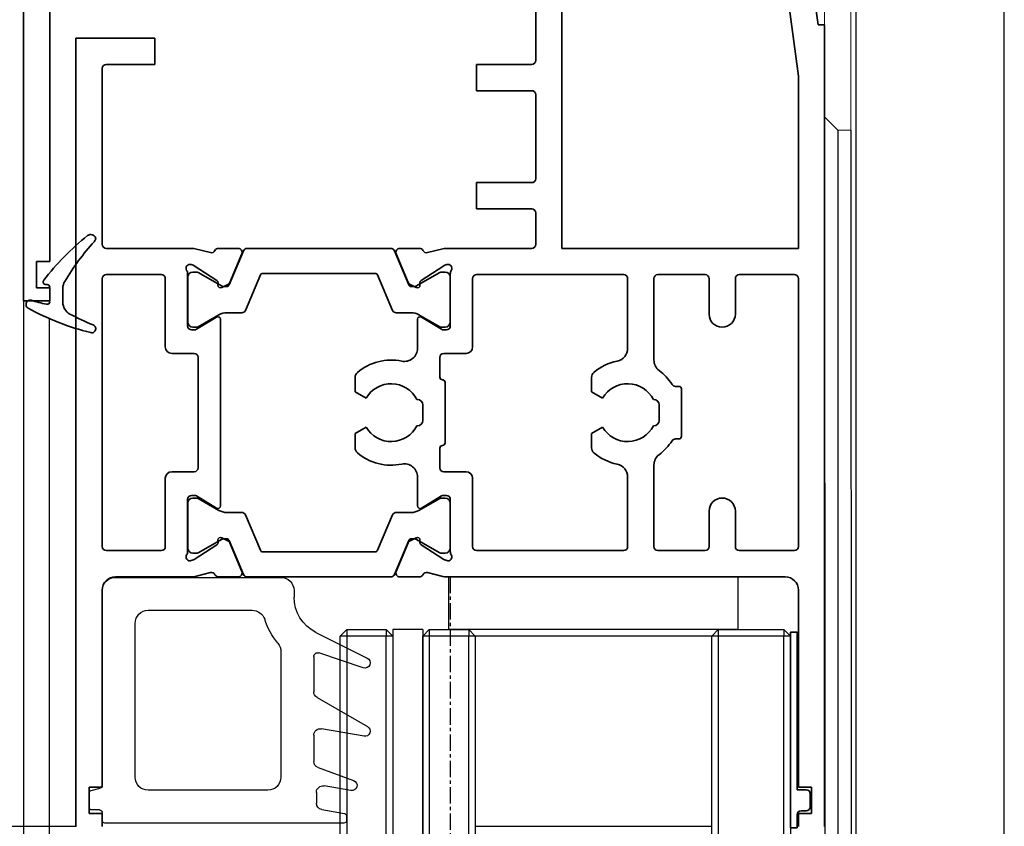
# Model space of a CAD drawing. Units: millimetres. Extents: x 0 to 1349, y 0 to 8505.
# Drawn here: x 177 to 252, y 4053 to 4115 of the extents above; entities that cross this region are included whole.
import ezdxf

# ---------------------------------------------------------------- set-up
doc = ezdxf.new("R2010")
doc.units = ezdxf.units.MM
doc.linetypes.add('BLOCK_325536-XX-1-20_Wandanschlussprofil$1$AM_DIN_G_W050', pattern=[13.75, 9.75, -1.5, 1, -1.5])
doc.linetypes.add('CENTER', pattern=[2, 1.25, -0.25, 0.25, -0.25])
for name, color, linetype in [('BLOCK 325461-XX-1-20 Wandanschlussprofil geteilt$0$Duenn', 7, 'Continuous'), ('BLOCK_325532-XX-1-20_Horizontalprofil Seitenteil oben$0$32553200120', 3, 'Continuous'), ('BLOCK_325536-XX-1-20_Wandanschlussprofil$1$BLOCK_325536-XX-1-20_Wandanschlussprofil', 3, 'Continuous'), ('Duenn', 255, 'Continuous'), ('Mass', 7, 'Continuous'), ('XREF Pro Green ISO34 HP Seitenteil Kombi oben$0$Duenn', 7, 'Continuous')]:
    doc.layers.add(name, color=color, linetype=linetype)
doc.layers.add('BLOCK_325536-XX-1-20_Wandanschlussprofil$0$AM_7', color=4, linetype='BLOCK_325536-XX-1-20_Wandanschlussprofil$1$AM_DIN_G_W050', lineweight=25)
doc.styles.add('Bemassungstext (DORMA)', font='isocpeur.ttf')
doc.dimstyles.new('DORMA', dxfattribs={"dimtxt": 3.5, "dimasz": 2.5, "dimexe": 2, "dimexo": 0, "dimgap": 1.5, "dimtad": 1, "dimdec": 8, "dimtxsty": 'Bemassungstext (DORMA)', "dimcen": 0.1, "dimclrt": 256, "dimadec": 8, "dimazin": 2, "dimtfac": 1, "dimtdec": 8, "dimtmove": 0, "dimatfit": 3, "dimfxl": 1, "dimtolj": 1, "dimarcsym": 0})

# ---------------------------------------------------------------- blocks, each defined once
blk = doc.blocks.new('*D293')
at = {"layer": 'Defpoints', "color": 0, "transparency": 16777216}
for p in [(36.416, 4245.23), (238.718, 4245.23), (175.718, 3891.74)]:
    blk.add_point(p, dxfattribs=at)
at = {"layer": 'Mass', "color": 0, "lineweight": -2, "transparency": 16777216}
for p, q in [((238.718, 4245.23), (32.416, 4245.23)), ((36.416, 3896.74), (36.416, 4240.23)), ((175.718, 3891.74), (32.416, 3891.74))]:
    blk.add_line(p, q, dxfattribs=at)
at = {"layer": 'Mass', "color": 0, "transparency": 16777216}
for points in [[(35.583, 4240.23), (37.249, 4240.23), (36.416, 4245.23)], [(35.583, 3896.74), (37.249, 3896.74), (36.416, 3891.74)]]:
    blk.add_solid(points, dxfattribs=at)
at = {"layer": 'Mass', "transparency": 16777216, "insert": (29.916, 4069.707), "char_height": 7, "attachment_point": 5, "rotation": 90, "style": 'Bemassungstext (DORMA)'}
blk.add_mtext('\\A1;H', dxfattribs=at)
blk = doc.blocks.new('*D285')
at = {"layer": 'Defpoints', "color": 0, "transparency": 16777216}
for p in [(149.147, 4141.18), (179.718, 4141.18), (181.718, 4053.18)]:
    blk.add_point(p, dxfattribs=at)
at = {"layer": 'Mass', "color": 0, "lineweight": -2, "transparency": 16777216}
for p, q in [((179.718, 4141.18), (145.147, 4141.18)), ((149.147, 4058.18), (149.147, 4136.18)), ((181.718, 4053.18), (145.147, 4053.18))]:
    blk.add_line(p, q, dxfattribs=at)
at = {"layer": 'Mass', "color": 0, "transparency": 16777216}
for points in [[(148.314, 4136.18), (149.981, 4136.18), (149.147, 4141.18)], [(148.314, 4058.18), (149.981, 4058.18), (149.147, 4053.18)]]:
    blk.add_solid(points, dxfattribs=at)
at = {"layer": 'Mass', "transparency": 16777216, "insert": (142.647, 4108.879), "char_height": 7, "attachment_point": 5, "rotation": 90, "style": 'Bemassungstext (DORMA)'}
blk.add_mtext('\\A1;88', dxfattribs=at)
blk = doc.blocks.new('BLOCK_325536-XX-1-20_Wandanschlussprofil$0$BLOCK_325536-XX-1-20_Wandanschlussprofil')
at = {"layer": 'BLOCK_325536-XX-1-20_Wandanschlussprofil$1$BLOCK_325536-XX-1-20_Wandanschlussprofil', "color": 3, "linetype": 'Continuous', "lineweight": 35}
for p, q in [((-61, -0.314), (-61, 0)), ((-61, 0), (-44.673, 0)), ((-42.65, 0), (-41.15, 0)), ((-19.35, 0), (-20.85, 0)), ((0, 0), (-17.327, 0)), ((0, -48), (0, 0)), ((-43.259, -0.322), (-44.431, -0.03)), ((-40.874, -0.417), (-41.797, -2.593)), ((-21.126, -0.417), (-20.203, -2.593)), ((-18.741, -0.322), (-17.569, -0.03)), ((-44.727, -1.235), (-44.571, -1.285)), ((-42.771, -2.442), (-44.501, -1.319)), ((-19.229, -2.442), (-17.499, -1.319)), ((-17.273, -1.235), (-17.429, -1.285)), ((-17, -1.28), (-17, -5.9)), ((-50.417, -1.5), (-50.67, -3.302)), ((-46.5, -1.5), (-50.417, -1.5)), ((-46.5, -13.5), (-46.5, -1.5)), ((-45, -1.941), (-45, -5.9)), ((-15.5, -2), (-15.5, -13)), ((-2, -1.5), (-15, -1.5)), ((-1.5, -13), (-1.5, -2)), ((-50.896, -3.472), (-59.278, -2.294)), ((-42.69, -2.789), (-42.68, -2.621)), ((-42.399, -2.978), (-41.937, -2.743)), ((-19.601, -2.978), (-20.063, -2.743)), ((-19.31, -2.789), (-19.32, -2.621)), ((-42.804, -5.229), (-44.323, -6.156)), ((-19.196, -5.229), (-17.677, -6.156)), ((-42.5, -5.4), (-42.5, -9.6)), ((-19.5, -9.6), (-19.5, -5.4)), ((-44.7, -6.2), (-44.479, -6.2)), ((-17.3, -6.2), (-17.521, -6.2)), ((-44.7, -8.8), (-44.479, -8.8)), ((-42.804, -9.771), (-44.323, -8.844)), ((-19.196, -9.771), (-17.677, -8.844)), ((-17.3, -8.8), (-17.521, -8.8)), ((-45, -13.059), (-45, -9.1)), ((-17, -13.72), (-17, -9.1)), ((-59.278, -12.737), (-50.674, -11.528)), ((-50.448, -11.698), (-50.195, -13.5)), ((-42.771, -12.558), (-44.501, -13.681)), ((-42.69, -12.211), (-42.68, -12.379)), ((-42.399, -12.022), (-41.937, -12.257)), ((-40.874, -14.583), (-41.797, -12.407)), ((-21.126, -14.583), (-20.203, -12.407)), ((-19.601, -12.022), (-20.063, -12.257)), ((-19.31, -12.211), (-19.32, -12.379)), ((-19.229, -12.558), (-17.499, -13.681)), ((-50.195, -13.5), (-46.5, -13.5)), ((-44.727, -13.765), (-44.571, -13.715)), ((-17.273, -13.765), (-17.429, -13.715)), ((-15, -13.5), (-2, -13.5)), ((-61, -15), (-61, -14.718)), ((-43.259, -14.678), (-44.431, -14.97)), ((-18.741, -14.678), (-17.569, -14.97)), ((-61, -15), (-44.673, -15)), ((-42.65, -15), (-41.15, -15)), ((-19.35, -15), (-20.85, -15)), ((-2, -15), (-17.327, -15)), ((-2, -45), (-2, -15)), ((-1, -45), (-2, -45)), ((-1, -47), (-1, -45)), ((-2, -48), (-2, -47)), ((-2, -47), (-1, -47)), ((-2, -48), (0, -48))]:
    blk.add_line(p, q, dxfattribs=at)
at = {"layer": 'BLOCK_325536-XX-1-20_Wandanschlussprofil$1$BLOCK_325536-XX-1-20_Wandanschlussprofil', "color": 8, "linetype": 'Continuous', "lineweight": 35}
for p, q in [((-21.53, 0), (-40.47, 0)), ((-40.747, -0.183), (-41.848, -2.778)), ((-21.253, -0.183), (-20.152, -2.778)), ((-44.99, -2.2), (-44.99, -5.6)), ((-44.356, -1.81), (-44.6, -1.81)), ((-42.381, -2.873), (-44.194, -1.827)), ((-40.607, -4.717), (-39.463, -2.022)), ((-39.279, -1.9), (-22.721, -1.9)), ((-21.393, -4.717), (-22.537, -2.022)), ((-19.619, -2.873), (-17.806, -1.827)), ((-17.644, -1.81), (-17.4, -1.81)), ((-17.01, -2.2), (-17.01, -5.6)), ((-42.032, -2.9), (-42.281, -2.9)), ((-19.968, -2.9), (-19.719, -2.9)), ((-44.194, -5.973), (-42.613, -5.061)), ((-42.013, -4.9), (-40.883, -4.9)), ((-19.987, -4.9), (-21.117, -4.9)), ((-17.806, -5.973), (-19.387, -5.061)), ((-44.6, -5.99), (-44.356, -5.99)), ((-17.4, -5.99), (-17.644, -5.99)), ((-44.99, -12.8), (-44.99, -9.4)), ((-44.6, -9.01), (-44.356, -9.01)), ((-44.194, -9.027), (-42.613, -9.939)), ((-17.806, -9.027), (-19.387, -9.939)), ((-17.4, -9.01), (-17.644, -9.01)), ((-17.01, -12.8), (-17.01, -9.4)), ((-42.013, -10.1), (-40.883, -10.1)), ((-40.607, -10.283), (-39.463, -12.978)), ((-21.393, -10.283), (-22.537, -12.978)), ((-19.987, -10.1), (-21.117, -10.1)), ((-42.381, -12.127), (-44.194, -13.173)), ((-42.032, -12.1), (-42.281, -12.1)), ((-40.747, -14.817), (-41.848, -12.222)), ((-21.253, -14.817), (-20.152, -12.222)), ((-19.968, -12.1), (-19.719, -12.1)), ((-19.619, -12.127), (-17.806, -13.173)), ((-44.356, -13.19), (-44.6, -13.19)), ((-22.721, -13.1), (-39.279, -13.1)), ((-17.644, -13.19), (-17.4, -13.19)), ((-40.47, -15), (-21.53, -15))]:
    blk.add_line(p, q, dxfattribs=at)
at = {"layer": 'BLOCK_325536-XX-1-20_Wandanschlussprofil$1$BLOCK_325536-XX-1-20_Wandanschlussprofil', "color": 3, "linetype": 'Continuous', "lineweight": 35}
for centre, radius, start, end in [((-59, -0.314), 2, 180, 262), ((-44.673, -1), 1, 76, 90), ((-43.186, -0.031), 0.3, 256, 333.34606), ((-42.65, -0.3), 0.3, 90, 153.34606), ((-41.15, -0.3), 0.3, 337, 90), ((-20.85, -0.3), 0.3, 90, 203), ((-19.35, -0.3), 0.3, 26.65394, 90), ((-18.814, -0.031), 0.3, 206.65394, 284), ((-17.327, -1), 1, 90, 104), ((-44.82, -1.52), 0.3, 72, 211.78833), ((-44.664, -1.571), 0.3, 57, 72), ((-17.336, -1.571), 0.3, 108, 123), ((-17.18, -1.52), 0.3, 53.1301, 108), ((-45.5, -1.941), 0.5, 0, 31.78833), ((-15, -2), 0.5, 90, 180), ((-2, -2), 0.5, 0, 90), ((-42.88, -2.61), 0.2, 356.79931, 57), ((-42.49, -2.8), 0.2, 176.79931, 297), ((-42.073, -2.476), 0.3, 297, 337), ((-19.927, -2.476), 0.3, 203, 243), ((-19.51, -2.8), 0.2, 243, 3.20069), ((-19.12, -2.61), 0.2, 123, 183.20069), ((-50.868, -3.274), 0.2, 262, 352), ((-42.7, -5.4), 0.2, 0, 121.4), ((-19.3, -5.4), 0.2, 58.6, 180), ((-44.7, -5.9), 0.3, 180, 270), ((-17.3, -5.9), 0.3, 270, 0), ((-44.479, -5.9), 0.3, 270, 301.4), ((-17.521, -5.9), 0.3, 238.6, 270), ((-44.7, -9.1), 0.3, 90, 180), ((-44.479, -9.1), 0.3, 58.6, 90), ((-17.521, -9.1), 0.3, 90, 121.4), ((-17.3, -9.1), 0.3, 0, 90), ((-42.7, -9.6), 0.2, 238.6, 0), ((-19.3, -9.6), 0.2, 180, 301.4), ((-50.646, -11.726), 0.2, 8, 98), ((-59, -14.718), 2, 98, 180), ((-42.88, -12.39), 0.2, 303, 3.20069), ((-42.49, -12.2), 0.2, 63, 183.20069), ((-42.073, -12.524), 0.3, 23, 63), ((-19.927, -12.524), 0.3, 117, 157), ((-19.51, -12.2), 0.2, 356.79931, 117), ((-19.12, -12.39), 0.2, 176.79931, 237), ((-44.82, -13.48), 0.3, 148.21167, 288), ((-45.5, -13.059), 0.5, 328.21167, 0), ((-15, -13), 0.5, 180, 270), ((-2, -13), 0.5, 270, 0), ((-44.664, -13.429), 0.3, 288, 303), ((-17.336, -13.429), 0.3, 237, 252), ((-17.18, -13.48), 0.3, 252, 306.8699), ((-44.673, -14), 1, 270, 284), ((-43.186, -14.969), 0.3, 26.65394, 104), ((-42.65, -14.7), 0.3, 206.65394, 270), ((-41.15, -14.7), 0.3, 270, 23), ((-20.85, -14.7), 0.3, 157, 270), ((-19.35, -14.7), 0.3, 270, 333.34606), ((-18.814, -14.969), 0.3, 76, 153.34606), ((-17.327, -14), 1, 256, 270)]:
    blk.add_arc(centre, radius, start, end, dxfattribs=at)
at = {"layer": 'BLOCK_325536-XX-1-20_Wandanschlussprofil$1$BLOCK_325536-XX-1-20_Wandanschlussprofil', "color": 8, "linetype": 'Continuous', "lineweight": 35}
for centre, radius, start, end in [((-40.47, -0.3), 0.3, 90, 157), ((-21.53, -0.3), 0.3, 23, 90), ((-44.6, -2.2), 0.39, 90, 180), ((-44.294, -2), 0.2, 60, 108.19487), ((-39.279, -2.1), 0.2, 90, 157), ((-22.721, -2.1), 0.2, 23, 90), ((-17.706, -2), 0.2, 71.80513, 120), ((-17.4, -2.2), 0.39, 0, 90), ((-42.281, -2.7), 0.2, 240, 270), ((-42.032, -2.7), 0.2, 270, 337), ((-19.968, -2.7), 0.2, 203, 270), ((-19.719, -2.7), 0.2, 270, 300), ((-42.013, -6.1), 1.2, 90, 120), ((-40.883, -4.6), 0.3, 270, 337), ((-21.117, -4.6), 0.3, 203, 270), ((-19.987, -6.1), 1.2, 60, 90), ((-44.6, -5.6), 0.39, 180, 270), ((-44.294, -5.8), 0.2, 251.80513, 300), ((-17.706, -5.8), 0.2, 240, 288.19487), ((-17.4, -5.6), 0.39, 270, 0), ((-44.6, -9.4), 0.39, 90, 180), ((-44.294, -9.2), 0.2, 60, 108.19487), ((-17.706, -9.2), 0.2, 71.80513, 120), ((-17.4, -9.4), 0.39, 0, 90), ((-42.013, -8.9), 1.2, 240, 270), ((-40.883, -10.4), 0.3, 23, 90), ((-21.117, -10.4), 0.3, 90, 157), ((-19.987, -8.9), 1.2, 270, 300), ((-42.281, -12.3), 0.2, 90, 120), ((-42.032, -12.3), 0.2, 23, 90), ((-19.968, -12.3), 0.2, 90, 157), ((-19.719, -12.3), 0.2, 60, 90), ((-44.6, -12.8), 0.39, 180, 270), ((-44.294, -13), 0.2, 251.80513, 300), ((-39.279, -12.9), 0.2, 203, 270), ((-22.721, -12.9), 0.2, 270, 337), ((-17.706, -13), 0.2, 240, 288.19487), ((-17.4, -12.8), 0.39, 270, 0), ((-40.47, -14.7), 0.3, 203, 270), ((-21.53, -14.7), 0.3, 270, 337)]:
    blk.add_arc(centre, radius, start, end, dxfattribs=at)
blk = doc.blocks.new('BLOCK_325536-XX-1-20_Wandanschlussprofil')
at = {"layer": 'BLOCK_325536-XX-1-20_Wandanschlussprofil$0$AM_7', "color": 1}
blk.add_line((-18.349, -21), (6.007, -21), dxfattribs=at)
at = {"layer": 'BLOCK_325536-XX-1-20_Wandanschlussprofil$1$BLOCK_325536-XX-1-20_Wandanschlussprofil', "xscale": -1, "rotation": 270}
blk.add_blockref('BLOCK_325536-XX-1-20_Wandanschlussprofil$0$BLOCK_325536-XX-1-20_Wandanschlussprofil', (0, 0), dxfattribs=at)
blk.add_blockref('BLOCK_325536-XX-1-20_Wandanschlussprofil$0$BLOCK_325536-XX-1-20_Wandanschlussprofil', (0, 0), dxfattribs=at)
blk = doc.blocks.new('BLOCK 325461-XX-1-20 Wandanschlussprofil geteilt$0$325461-XX-1-20 Wandanschlussprofil geteilt')
at = {"layer": 'BLOCK 325461-XX-1-20 Wandanschlussprofil geteilt$0$Duenn', "color": 3, "linetype": 'Continuous', "lineweight": 5}
for p, q in [((0, 0), (0, -2.8)), ((2, 0), (0, 0)), ((0, 0), (0, -0.286)), ((2, -35), (2, 0)), ((-4.684, -2.783), (-10.5, -3.6)), ((-11.031, -3.241), (-12.451, -3.996)), ((-10.5, -3.6), (-10.625, -3.365)), ((-4, -3.4), (-4, -3.377)), ((-0.6, -3.4), (-4, -3.4)), ((-9.203, -4.932), (-3.992, -4.2)), ((-3.992, -4.2), (-0.6, -4.2)), ((-12.13, -5.124), (-9.203, -4.932)), ((0, -4.8), (0, -7.15)), ((0, -7.85), (0, -10.2)), ((-9.203, -10.068), (-12.13, -9.876)), ((-3.992, -10.8), (-9.203, -10.068)), ((-12.451, -11.004), (-11.031, -11.759)), ((-0.6, -10.8), (-3.992, -10.8)), ((-10.625, -11.635), (-10.5, -11.4)), ((-10.5, -11.4), (-4.683, -12.217)), ((-4, -11.6), (-0.6, -11.6)), ((-4, -11.623), (-4, -11.6)), ((0, -12.2), (0, -34)), ((0, -14.714), (0, -15)), ((1, -35), (0, -34)), ((1, -35), (2, -35))]:
    blk.add_line(p, q, dxfattribs=at)
for centre, radius, start, end in [((-4.6, -3.377), 0.6, 0.00006, 98.00006), ((-0.6, -2.8), 0.6, 270.00006, 0.00006), ((-10.89, -3.506), 0.3, 28.00006, 118.00006), ((-12.169, -4.526), 0.6, 118.00006, 273.75006), ((-0.6, -4.8), 0.6, 0.00006, 90.00006), ((0, -7.5), 0.35, 270.00006, 90.00006), ((-12.169, -10.474), 0.6, 86.25006, 242.00006), ((-0.6, -10.2), 0.6, 270.00006, 0.00006), ((-10.89, -11.494), 0.3, 242.00006, 332.00006), ((-4.6, -11.623), 0.6, 262.00006, 0.00006), ((-0.6, -12.2), 0.6, 0.00006, 90.00006)]:
    blk.add_arc(centre, radius, start, end, dxfattribs=at)
blk = doc.blocks.new('BLOCK 325461-XX-1-20 Wandanschlussprofil geteilt')
at = {"layer": 'BLOCK 325461-XX-1-20 Wandanschlussprofil geteilt$0$Duenn'}
blk.add_blockref('BLOCK 325461-XX-1-20 Wandanschlussprofil geteilt$0$325461-XX-1-20 Wandanschlussprofil geteilt', (0, 0), dxfattribs=at)
blk = doc.blocks.new('XREF Pro Green ISO34 HP Seitenteil Kombi oben$0$32542400120')
at = {"color": 9, "linetype": 'Continuous', "lineweight": 35}
for p, q in [((3.5, 2.606), (3.5, 2.624)), ((-1.8, 0.792), (-1.8, 0.742)), ((1, -0.472), (1, 0.612)), ((-0.2, -0.747), (-0.3, -0.747))]:
    blk.add_line(p, q, dxfattribs=at)
at = {"color": 9, "linetype": 'Continuous', "lineweight": 18}
blk.add_line((0, -0.558), (0, 0.558), dxfattribs=at)
at = {"color": 9, "linetype": 'Continuous', "lineweight": 35}
for centre, radius, start, end in [((7.945, -16.496), 20, 103.93883, 118.65043), ((10.884, -16.184), 20, 112.24156, 117.87657), ((3.2, 2.624), 0.3, 0, 103.93883), ((3.2, 2.606), 0.3, 292.24156, 0), ((-1.5, 0.792), 0.3, 118.65043, 180), ((4.122, -18.764), 20, 102.60818, 106.07799), ((-0.2, 0.558), 0.2, 0, 102.60818), ((2, 0.612), 1, 117.87657, 180), ((-1.5, 0.742), 0.3, 180, 286.07799), ((-0.3, -0.947), 0.2, 90, 217.62551), ((-0.2, -0.547), 0.2, 270, 0), ((2, -0.472), 1, 180, 211.07655), ((15.382, 11.141), 20, 217.62551, 231.30071), ((18.273, 9.335), 20, 211.07655, 221.94567), ((3.127, -4.155), 0.4, 231.30071, 338.67414), ((3.1, -4.301), 0.4, 0, 41.94567)]:
    blk.add_arc(centre, radius, start, end, dxfattribs=at)
blk = doc.blocks.new('BLOCK_325532-XX-1-20_Horizontalprofil Seitenteil oben$0$BLOCK_325532-XX-1-20_Horizontalprofil Seitenteil oben')
at = {"layer": 'BLOCK_325532-XX-1-20_Horizontalprofil Seitenteil oben$0$32553200120', "color": 3, "linetype": 'Continuous', "lineweight": 35}
for p, q in [((0.5, -0.75), (1.3, 5.25)), ((20, -17.75), (20, 5.25)), ((2, -4.633), (3.051, 3.25)), ((22, 2.95), (22, -3.45)), ((0, -0.75), (0, -61.75)), ((0, -0.75), (0.5, -0.75)), ((51, -1.75), (51, -3.75)), ((57, -1.75), (51, -1.75)), ((57, -61.75), (57, -1.75)), ((22.3, -3.75), (26.5, -3.75)), ((26.5, -3.75), (26.5, -5.75)), ((54.7, -3.75), (51, -3.75)), ((55, -17.45), (55, -4.05)), ((2, -4.633), (2, -17.75)), ((22.3, -5.75), (26.5, -5.75)), ((22, -12.45), (22, -6.05)), ((22.3, -12.75), (26.5, -12.75)), ((26.5, -12.75), (26.5, -14.75)), ((22.3, -14.75), (26.5, -14.75)), ((22, -17.45), (22, -15.05)), ((2, -17.75), (20, -17.75)), ((22.3, -17.75), (28.827, -17.75)), ((30.241, -18.072), (29.069, -17.78)), ((30.85, -17.75), (32.35, -17.75)), ((46.15, -17.75), (44.65, -17.75)), ((46.759, -18.072), (47.931, -17.78)), ((48.173, -17.75), (54.7, -17.75)), ((32.626, -18.167), (31.703, -20.343)), ((44.374, -18.167), (45.297, -20.343)), ((28.773, -18.985), (28.929, -19.035)), ((30.729, -20.192), (28.999, -19.069)), ((46.271, -20.192), (48.001, -19.069)), ((48.227, -18.985), (48.071, -19.035)), ((2, -20.05), (2, -40.45)), ((2.3, -19.75), (6.5, -19.75)), ((6.8, -20.05), (6.8, -22.75)), ((8.8, -20.05), (8.8, -22.75)), ((9.1, -19.75), (12.7, -19.75)), ((13, -20.05), (13, -26.25)), ((15, -20.05), (15, -25.351)), ((15.3, -19.75), (26.5, -19.75)), ((26.8, -20.05), (26.8, -25.25)), ((28.5, -19.691), (28.5, -23.65)), ((48.5, -19.691), (48.5, -23.65)), ((50.2, -20.05), (50.2, -25.25)), ((50.5, -19.75), (54.7, -19.75)), ((55, -40.45), (55, -20.05)), ((30.81, -20.539), (30.82, -20.371)), ((31.101, -20.728), (31.563, -20.493)), ((45.899, -20.728), (45.437, -20.493)), ((46.19, -20.539), (46.18, -20.371)), ((30.696, -22.979), (29.177, -23.906)), ((31, -25.351), (31, -23.15)), ((46, -23.15), (46, -37.35)), ((46.304, -22.979), (47.823, -23.906)), ((28.8, -23.95), (29.021, -23.95)), ((48.2, -23.95), (47.979, -23.95)), ((27.3, -25.75), (29, -25.75)), ((29.3, -26.05), (29.3, -27.55)), ((47.7, -34.45), (47.7, -26.05)), ((48, -25.75), (49.7, -25.75)), ((17.75, -28.662), (17.75, -27.569)), ((35.75, -28.662), (35.75, -27.569)), ((10.9, -28.45), (10.9, -32.05)), ((11.367, -28.25), (11.1, -28.25)), ((28.9, -27.95), (28.9, -32.55)), ((16.905, -29.15), (17.75, -28.662)), ((34.905, -29.15), (35.75, -28.662)), ((12.6, -30.85), (12.6, -29.65)), ((13, -29.25), (13.04, -29.25)), ((30.6, -30.85), (30.6, -29.65)), ((31, -29.25), (31.04, -29.25)), ((13.04, -31.25), (13, -31.25)), ((17.75, -31.838), (16.905, -31.35)), ((31.04, -31.25), (31, -31.25)), ((35.75, -31.838), (34.905, -31.35)), ((17.75, -32.931), (17.75, -31.838)), ((35.75, -32.931), (35.75, -31.838)), ((11.1, -32.25), (11.367, -32.25)), ((29.3, -34.45), (29.3, -32.95)), ((13, -40.45), (13, -34.25)), ((15, -40.45), (15, -35.149)), ((27.3, -34.75), (29, -34.75)), ((31, -35.149), (31, -37.35)), ((49.7, -34.75), (48, -34.75)), ((26.8, -40.45), (26.8, -35.25)), ((50.2, -40.45), (50.2, -35.25)), ((28.8, -36.55), (29.021, -36.55)), ((30.696, -37.521), (29.177, -36.594)), ((46.304, -37.521), (47.823, -36.594)), ((48.2, -36.55), (47.979, -36.55)), ((28.5, -40.809), (28.5, -36.85)), ((48.5, -40.809), (48.5, -36.85)), ((6.8, -40.45), (6.8, -37.75)), ((8.8, -40.45), (8.8, -37.75)), ((30.729, -40.308), (28.999, -41.431)), ((30.81, -39.961), (30.82, -40.129)), ((31.101, -39.772), (31.563, -40.007)), ((32.626, -42.333), (31.703, -40.157)), ((44.374, -42.333), (45.297, -40.157)), ((45.899, -39.772), (45.437, -40.007)), ((46.19, -39.961), (46.18, -40.129)), ((46.271, -40.308), (48.001, -41.431)), ((2.3, -40.75), (6.5, -40.75)), ((9.1, -40.75), (12.7, -40.75)), ((15.3, -40.75), (26.5, -40.75)), ((50.5, -40.75), (54.7, -40.75)), ((28.773, -41.515), (28.929, -41.465)), ((48.227, -41.515), (48.071, -41.465)), ((30.241, -42.428), (29.069, -42.72)), ((46.759, -42.428), (47.931, -42.72)), ((3, -42.75), (28.827, -42.75)), ((30.85, -42.75), (32.35, -42.75)), ((46.15, -42.75), (44.65, -42.75)), ((48.173, -42.75), (54, -42.75)), ((2, -43.75), (2, -58.75)), ((55, -58.75), (55, -43.75)), ((1, -58.75), (2, -58.75)), ((1, -58.75), (1, -60.75)), ((55, -58.75), (56, -58.75)), ((56, -58.75), (56, -60.75)), ((1, -60.75), (2, -60.75)), ((2, -60.75), (2, -61.75)), ((55, -61.75), (55, -60.75)), ((55, -60.75), (56, -60.75))]:
    blk.add_line(p, q, dxfattribs=at)
at = {"layer": 'BLOCK_325532-XX-1-20_Horizontalprofil Seitenteil oben$0$32553200120', "color": 8, "linetype": 'Continuous', "lineweight": 35}
for p, q in [((32.753, -17.933), (31.652, -20.528)), ((43.97, -17.75), (33.03, -17.75)), ((44.247, -17.933), (45.348, -20.528)), ((28.51, -19.95), (28.51, -23.35)), ((29.144, -19.56), (28.9, -19.56)), ((31.119, -20.623), (29.306, -19.577)), ((32.893, -22.467), (34.037, -19.772)), ((34.221, -19.65), (42.779, -19.65)), ((44.107, -22.467), (42.963, -19.772)), ((45.881, -20.623), (47.694, -19.577)), ((47.856, -19.56), (48.1, -19.56)), ((48.49, -19.95), (48.49, -23.35)), ((31.468, -20.65), (31.219, -20.65)), ((45.532, -20.65), (45.781, -20.65)), ((29.306, -23.723), (30.887, -22.811)), ((31.487, -22.65), (32.617, -22.65)), ((45.513, -22.65), (44.383, -22.65)), ((47.694, -23.723), (46.113, -22.811)), ((28.9, -23.74), (29.144, -23.74)), ((48.1, -23.74), (47.856, -23.74)), ((28.51, -40.55), (28.51, -37.15)), ((28.9, -36.76), (29.144, -36.76)), ((29.306, -36.777), (30.887, -37.689)), ((47.694, -36.777), (46.113, -37.689)), ((48.1, -36.76), (47.856, -36.76)), ((48.49, -40.55), (48.49, -37.15)), ((31.487, -37.85), (32.617, -37.85)), ((32.893, -38.033), (34.037, -40.728)), ((44.107, -38.033), (42.963, -40.728)), ((45.513, -37.85), (44.383, -37.85)), ((31.119, -39.877), (29.306, -40.923)), ((31.468, -39.85), (31.219, -39.85)), ((32.753, -42.567), (31.652, -39.972)), ((44.247, -42.567), (45.348, -39.972)), ((45.532, -39.85), (45.781, -39.85)), ((45.881, -39.877), (47.694, -40.923)), ((29.144, -40.94), (28.9, -40.94)), ((34.221, -40.85), (42.779, -40.85)), ((47.856, -40.94), (48.1, -40.94)), ((43.97, -42.75), (33.03, -42.75))]:
    blk.add_line(p, q, dxfattribs=at)
at = {"layer": 'BLOCK_325532-XX-1-20_Horizontalprofil Seitenteil oben$0$32553200120', "color": 3, "linetype": 'Continuous', "lineweight": 35}
for centre, radius, start, end in [((22.3, -3.45), 0.3, 180, 270), ((54.7, -4.05), 0.3, 0, 90), ((22.3, -6.05), 0.3, 90, 180), ((22.3, -12.45), 0.3, 180, 270), ((22.3, -15.05), 0.3, 90, 180), ((22.3, -17.45), 0.3, 180, 270), ((28.827, -18.75), 1, 76, 90), ((30.314, -17.781), 0.3, 256, 333.34606), ((30.85, -18.05), 0.3, 90, 153.34606), ((32.35, -18.05), 0.3, 337, 90), ((44.65, -18.05), 0.3, 90, 203), ((46.15, -18.05), 0.3, 26.65394, 90), ((46.686, -17.781), 0.3, 206.65394, 284), ((48.173, -18.75), 1, 90, 104), ((54.7, -17.45), 0.3, 270, 0), ((28.68, -19.27), 0.3, 72, 211.78833), ((28, -19.691), 0.5, 0, 31.78833), ((28.836, -19.321), 0.3, 57, 72), ((48.164, -19.321), 0.3, 108, 123), ((48.32, -19.27), 0.3, 328.21167, 108), ((49, -19.691), 0.5, 148.21167, 180), ((2.3, -20.05), 0.3, 90, 180), ((6.5, -20.05), 0.3, 0, 90), ((9.1, -20.05), 0.3, 90, 180), ((12.7, -20.05), 0.3, 0, 90), ((15.3, -20.05), 0.3, 90, 180), ((26.5, -20.05), 0.3, 0, 90), ((30.62, -20.36), 0.2, 356.79931, 57), ((46.38, -20.36), 0.2, 123, 183.20069), ((50.5, -20.05), 0.3, 90, 180), ((54.7, -20.05), 0.3, 0, 90), ((31.01, -20.55), 0.2, 176.79931, 297), ((31.427, -20.226), 0.3, 297, 337), ((45.573, -20.226), 0.3, 203, 243), ((45.99, -20.55), 0.2, 243, 3.20069), ((7.8, -22.75), 1, 180, 270), ((7.8, -22.75), 1, 270, 0), ((30.8, -23.15), 0.2, 0, 121.4), ((46.2, -23.15), 0.2, 58.6, 180), ((28.8, -23.65), 0.3, 180, 270), ((29.021, -23.65), 0.3, 270, 301.4), ((47.979, -23.65), 0.3, 238.6, 270), ((48.2, -23.65), 0.3, 270, 0), ((16, -25.351), 1, 180, 258.46304), ((27.3, -25.25), 0.5, 180, 270), ((32, -25.351), 1, 180, 281.53696), ((49.7, -25.25), 0.5, 270, 0), ((29, -26.05), 0.3, 0, 90), ((48, -26.05), 0.3, 90, 180), ((12, -26.25), 1, 306.8699, 0), ((15, -30.25), 4, 49.9948, 78.46304), ((33, -30.25), 4, 49.9948, 101.53696), ((15, -30.25), 4, 126.8699, 147.66397), ((17.25, -27.569), 0.5, 0, 49.9948), ((29.1, -27.55), 0.2, 270, 0), ((35.25, -27.569), 0.5, 0, 49.9948), ((11.1, -28.45), 0.2, 90, 180), ((11.367, -27.95), 0.3, 270, 327.66397), ((15, -30.25), 2.2, 30, 152.96431), ((29.1, -27.95), 0.2, 90, 180), ((33, -30.25), 2.2, 30, 152.96431), ((13, -29.65), 0.4, 90, 180), ((31, -29.65), 0.4, 90, 180), ((13, -30.85), 0.4, 180, 270), ((15, -30.25), 2.2, 207.03569, 330), ((31, -30.85), 0.4, 180, 270), ((33, -30.25), 2.2, 207.03569, 330), ((11.1, -32.05), 0.2, 180, 270), ((11.367, -32.55), 0.3, 32.33603, 90), ((15, -30.25), 4, 212.33603, 233.1301), ((17.25, -32.931), 0.5, 310.0052, 0), ((29.1, -32.55), 0.2, 180, 270), ((29.1, -32.95), 0.2, 0, 90), ((35.25, -32.931), 0.5, 310.0052, 0), ((12, -34.25), 1, 0, 53.1301), ((15, -30.25), 4, 281.53696, 310.0052), ((33, -30.25), 4, 258.46304, 310.0052), ((16, -35.149), 1, 101.53696, 180), ((29, -34.45), 0.3, 270, 0), ((32, -35.149), 1, 78.46304, 180), ((48, -34.45), 0.3, 180, 270), ((27.3, -35.25), 0.5, 90, 180), ((49.7, -35.25), 0.5, 0, 90), ((28.8, -36.85), 0.3, 90, 180), ((29.021, -36.85), 0.3, 58.6, 90), ((47.979, -36.85), 0.3, 90, 121.4), ((48.2, -36.85), 0.3, 0, 90), ((7.8, -37.75), 1, 90, 180), ((7.8, -37.75), 1, 0, 90), ((30.8, -37.35), 0.2, 238.6, 0), ((46.2, -37.35), 0.2, 180, 301.4), ((2.3, -40.45), 0.3, 180, 270), ((6.5, -40.45), 0.3, 270, 0), ((9.1, -40.45), 0.3, 180, 270), ((12.7, -40.45), 0.3, 270, 0), ((15.3, -40.45), 0.3, 180, 270), ((26.5, -40.45), 0.3, 270, 0), ((30.62, -40.14), 0.2, 303, 3.20069), ((31.01, -39.95), 0.2, 63, 183.20069), ((31.427, -40.274), 0.3, 23, 63), ((45.573, -40.274), 0.3, 117, 157), ((45.99, -39.95), 0.2, 356.79931, 117), ((46.38, -40.14), 0.2, 176.79931, 237), ((50.5, -40.45), 0.3, 180, 270), ((54.7, -40.45), 0.3, 270, 0), ((28.68, -41.23), 0.3, 148.21167, 288), ((28, -40.809), 0.5, 328.21167, 0), ((48.32, -41.23), 0.3, 252, 31.78833), ((49, -40.809), 0.5, 180, 211.78833), ((28.836, -41.179), 0.3, 288, 303), ((48.164, -41.179), 0.3, 237, 252), ((28.827, -41.75), 1, 270, 284), ((30.314, -42.719), 0.3, 26.65394, 104), ((30.85, -42.45), 0.3, 206.65394, 270), ((32.35, -42.45), 0.3, 270, 23), ((44.65, -42.45), 0.3, 157, 270), ((46.15, -42.45), 0.3, 270, 333.34606), ((46.686, -42.719), 0.3, 76, 153.34606), ((48.173, -41.75), 1, 256, 270), ((3, -43.75), 1, 90, 180), ((54, -43.75), 1, 0, 90)]:
    blk.add_arc(centre, radius, start, end, dxfattribs=at)
at = {"layer": 'BLOCK_325532-XX-1-20_Horizontalprofil Seitenteil oben$0$32553200120', "color": 8, "linetype": 'Continuous', "lineweight": 35}
for centre, radius, start, end in [((33.03, -18.05), 0.3, 90, 157), ((43.97, -18.05), 0.3, 23, 90), ((28.9, -19.95), 0.39, 90, 180), ((29.206, -19.75), 0.2, 60, 108.19487), ((34.221, -19.85), 0.2, 90, 157), ((42.779, -19.85), 0.2, 23, 90), ((47.794, -19.75), 0.2, 71.80513, 120), ((48.1, -19.95), 0.39, 0, 90), ((31.219, -20.45), 0.2, 240, 270), ((31.468, -20.45), 0.2, 270, 337), ((45.532, -20.45), 0.2, 203, 270), ((45.781, -20.45), 0.2, 270, 300), ((32.617, -22.35), 0.3, 270, 337), ((44.383, -22.35), 0.3, 203, 270), ((31.487, -23.85), 1.2, 90, 120), ((45.513, -23.85), 1.2, 60, 90), ((28.9, -23.35), 0.39, 180, 270), ((29.206, -23.55), 0.2, 251.80513, 300), ((47.794, -23.55), 0.2, 240, 288.19487), ((48.1, -23.35), 0.39, 270, 0), ((28.9, -37.15), 0.39, 90, 180), ((29.206, -36.95), 0.2, 60, 108.19487), ((47.794, -36.95), 0.2, 71.80513, 120), ((48.1, -37.15), 0.39, 0, 90), ((31.487, -36.65), 1.2, 240, 270), ((32.617, -38.15), 0.3, 23, 90), ((44.383, -38.15), 0.3, 90, 157), ((45.513, -36.65), 1.2, 270, 300), ((31.219, -40.05), 0.2, 90, 120), ((31.468, -40.05), 0.2, 23, 90), ((45.532, -40.05), 0.2, 90, 157), ((45.781, -40.05), 0.2, 60, 90), ((28.9, -40.55), 0.39, 180, 270), ((29.206, -40.75), 0.2, 251.80513, 300), ((34.221, -40.65), 0.2, 203, 270), ((42.779, -40.65), 0.2, 270, 337), ((47.794, -40.75), 0.2, 240, 288.19487), ((48.1, -40.55), 0.39, 270, 0), ((33.03, -42.45), 0.3, 203, 270), ((43.97, -42.45), 0.3, 270, 337)]:
    blk.add_arc(centre, radius, start, end, dxfattribs=at)
blk = doc.blocks.new('BLOCK_325532-XX-1-20_Horizontalprofil Seitenteil oben')
at = {"layer": 'BLOCK_325532-XX-1-20_Horizontalprofil Seitenteil oben$0$32553200120', "xscale": -1}
blk.add_blockref('BLOCK_325532-XX-1-20_Horizontalprofil Seitenteil oben$0$BLOCK_325532-XX-1-20_Horizontalprofil Seitenteil oben', (0, 0), dxfattribs=at)
blk = doc.blocks.new('XREF Pro Green ISO34 HP Seitenteil Kombi oben$0$32554801120')
at = {"layer": 'XREF Pro Green ISO34 HP Seitenteil Kombi oben$0$Duenn', "color": 9, "linetype": 'Continuous', "lineweight": 35}
for p, q in [((-1.1, 2.1), (-1.6, 2.1)), ((-1.6, 2.1), (-1.6, -12.8)), ((-1.1, 1.1), (-1.1, 2.1)), ((-0.4, 0.8), (-0.8, 0.8)), ((-0.1, -0.5), (-0.1, 0.5)), ((-1.1, -0.8), (-0.4, -0.8)), ((-1.1, -12.8), (-1.1, -0.8)), ((-1.1, -2.6), (-1.1, -10.6)), ((-1, -2.6), (-1.1, -2.6)), ((-1, -2.6), (-1, -10.6)), ((-1, -10.6), (-1.1, -10.6)), ((-1.6, -12.8), (-1.1, -12.8))]:
    blk.add_line(p, q, dxfattribs=at)
for centre, start, end in [((-0.8, 1.1), 180, 270), ((-0.4, 0.5), 0, 90), ((-0.4, -0.5), 270, 0)]:
    blk.add_arc(centre, 0.3, start, end, dxfattribs=at)
blk = doc.blocks.new('XREF Pro Green ISO34 HP Seitenteil Kombi oben$0$325547')
at = {"color": 8, "linetype": 'Continuous'}
for p, q in [((1, 1.539), (1, 0.939)), ((19.4, 1.739), (1.2, 1.739)), ((19.6, 1.207), (19.6, 1.539)), ((17.713, 0.706), (19.435, 1.01)), ((0, 0.539), (0, -0.539)), ((0.8, 0.739), (0.2, 0.739)), ((17.3, -0.598), (17.3, 0.214)), ((0.148, -0.732), (0.852, -0.921)), ((19.931, -0.73), (17.887, -1.091)), ((1, -1.114), (1, -15.961)), ((13.6, -0.761), (4.5, -0.761)), ((3.5, -1.761), (3.5, -13.461)), ((14.6, -11.307), (14.6, -1.761)), ((17.429, -2.486), (20.137, -1.5)), ((17.1, -4.946), (17.1, -2.956)), ((20.931, -4.867), (17.687, -5.439)), ((17.35, -7.83), (21.2, -5.607)), ((17.1, -10.93), (17.1, -8.263)), ((20.873, -10.081), (17.495, -11.215)), ((17.259, -12.777), (21.179, -10.819)), ((4.5, -14.461), (12.415, -14.461)), ((15.6, -15.961), (15.6, -15.461)), ((2, -16.961), (14.6, -16.961))]:
    blk.add_line(p, q, dxfattribs=at)
for centre, radius, start, end in [((1.2, 1.539), 0.2, 90, 180), ((19.4, 1.539), 0.2, 0, 90), ((0.8, 0.939), 0.2, 270, 0), ((19.4, 1.207), 0.2, 280, 0), ((0.2, 0.539), 0.2, 90, 180), ((17.8, 0.214), 0.5, 100, 180), ((0.2, -0.539), 0.2, 180, 255), ((17.8, -0.598), 0.5, 180, 280), ((20, -1.124), 0.4, 290, 100), ((0.8, -1.114), 0.2, 0, 75), ((4.5, -1.761), 1, 90, 180), ((13.6, -1.761), 1, 0, 90), ((17.6, -2.956), 0.5, 110, 180), ((17.6, -4.946), 0.5, 180, 280), ((21, -5.261), 0.4, 300, 100), ((17.6, -8.263), 0.5, 120, 180), ((21, -10.461), 0.4, 296.54967, 108.54967), ((17.4, -10.93), 0.3, 180, 288.54967), ((18.6, -15.461), 5.5, 140.28486, 162.07979), ((13.6, -11.307), 1, 320.28486, 0), ((4.5, -13.461), 1, 180, 270), ((18.6, -15.461), 3, 116.54967, 180), ((12.415, -13.461), 1, 270, 342.07979), ((2, -15.961), 1, 180, 270), ((14.6, -15.961), 1, 270, 0)]:
    blk.add_arc(centre, radius, start, end, dxfattribs=at)
blk = doc.blocks.new('XREF Pro Green ISO34 HP Seitenteil Kombi oben')
blk.add_blockref('BLOCK_325532-XX-1-20_Horizontalprofil Seitenteil oben', (61, -26.25))
at = {"xscale": -1, "rotation": 180}
blk.add_blockref('XREF Pro Green ISO34 HP Seitenteil Kombi oben$0$325547', (5, -86), dxfattribs=at)
at = {"layer": 'XREF Pro Green ISO34 HP Seitenteil Kombi oben$0$Duenn', "rotation": 90}
blk.add_blockref('BLOCK_325536-XX-1-20_Wandanschlussprofil', (0, 0), dxfattribs=at)
at = {"layer": 'XREF Pro Green ISO34 HP Seitenteil Kombi oben$0$Duenn'}
blk.add_blockref('BLOCK 325461-XX-1-20 Wandanschlussprofil geteilt', (61, 0), dxfattribs=at)
at = {"layer": 'XREF Pro Green ISO34 HP Seitenteil Kombi oben$0$Duenn', "color": 2, "xscale": -1, "rotation": 180}
blk.add_blockref('XREF Pro Green ISO34 HP Seitenteil Kombi oben$0$32542400120', (2, -47.5), dxfattribs=at)
at = {"layer": 'XREF Pro Green ISO34 HP Seitenteil Kombi oben$0$Duenn', "xscale": -1, "rotation": 180}
blk.add_blockref('XREF Pro Green ISO34 HP Seitenteil Kombi oben$0$32554801120', (60, -86), dxfattribs=at)

msp = doc.modelspace()

# ---------------------------------------------------------------- linework, layer by layer
at = {"color": 3}
msp.add_line((179.71286969, 3891.74030961), (179.71286165, 4091.82434326), dxfattribs=at)
at = {"color": 4, "linetype": 'Continuous'}
for p, q in [((202.33756748, 4068.180091), (201.83756833, 4067.68008999)), ((202.33756748, 4067.68008999), (201.83756833, 4067.68008999)), ((201.83756833, 3950.24031186), (201.83756833, 4067.68008999)), ((202.33756748, 4068.180091), (202.33756748, 4067.68008999)), ((202.33756748, 4068.180091), (205.33756797, 4068.180091)), ((202.33756748, 4067.68008999), (202.33756748, 3950.24031186)), ((205.33756797, 4067.68008999), (202.33756748, 4067.68008999)), ((205.33756797, 4068.180091), (205.33756797, 4067.68008999)), ((205.83756898, 4067.68008999), (205.33756797, 4068.180091)), ((205.83756898, 4067.68008999), (205.33756797, 4067.68008999)), ((205.33756797, 3950.24031186), (205.33756797, 4067.68008999)), ((208.11756772, 4068.180091), (205.83756898, 4068.180091)), ((205.83756898, 4068.180091), (205.83756898, 3950.24031186)), ((205.83756898, 4067.68008999), (205.83756898, 3950.24031186)), ((208.61756873, 4068.180091), (208.11756772, 4067.68008999)), ((208.11756772, 4068.180091), (208.11756772, 3950.24031186)), ((208.61756873, 4067.68008999), (208.11756772, 4067.68008999)), ((208.11756772, 3950.24031186), (208.11756772, 4067.68008999)), ((208.61756873, 4068.180091), (208.61756873, 4067.68008999)), ((208.61756873, 4068.180091), (211.61756922, 4068.180091)), ((208.61756873, 4067.68008999), (208.61756873, 3950.24031186)), ((211.61756922, 4067.68008999), (208.61756873, 4067.68008999)), ((211.61756922, 4068.180091), (211.61756922, 4067.68008999)), ((212.11756837, 4067.68008999), (211.61756922, 4068.180091)), ((211.61756922, 3950.24031186), (211.61756922, 4067.68008999)), ((212.11756837, 4067.68008999), (211.61756922, 4067.68008999)), ((212.11756837, 4067.68008999), (212.11756837, 3950.24031186)), ((230.61756675, 4068.180091), (230.11756946, 4067.68008999)), ((230.61756675, 4067.68008999), (230.11756946, 4067.68008999)), ((230.11756946, 3950.24031186), (230.11756946, 4067.68008999)), ((230.61756675, 4068.180091), (230.61756675, 4067.68008999)), ((230.61756675, 4068.180091), (235.61756943, 4068.180091)), ((230.61756675, 4067.68008999), (230.61756675, 3950.24031186)), ((235.61756943, 4067.68008999), (230.61756675, 4067.68008999)), ((235.61756943, 4068.180091), (235.61756943, 4067.68008999)), ((236.11756672, 4067.68008999), (235.61756943, 4068.180091)), ((235.61756943, 3950.24031186), (235.61756943, 4067.68008999)), ((236.11756672, 4067.68008999), (235.61756943, 4067.68008999)), ((236.11756672, 4067.68008999), (236.11756672, 3964.74031145))]:
    msp.add_line(p, q, dxfattribs=at)
at = {"color": 8}
msp.add_lwpolyline([(230.11756946, 4067.68008999), (212.11756837, 4067.68008999), (212.11756837, 4053.21636163), (230.11756946, 4053.21636163)], close=True, dxfattribs=at)
at = {"layer": 'Duenn', "color": 8}
for p, q in [((241.1175702, 3897.74017472), (241.1175702, 4135.22996415)), ((252.39464531, 3897.74017472), (252.39464531, 4135.22996415))]:
    msp.add_line(p, q, dxfattribs=at)
at = {"layer": 'Duenn', "color": 1, "linetype": 'CENTER'}
msp.add_line((210.217567, 4072.18008991), (210.217567, 3890.94030457), dxfattribs=at)
at = {"layer": 'Duenn', "color": 2}
msp.add_lwpolyline([(232.09837043, 4072.18008991), (232.09837043, 4068.18008991), (210.09837043, 4068.18008991), (210.09837043, 4072.18008991)], close=True, dxfattribs=at)
at = {"layer": 'Mass', "color": 3}
for p, q in [((238.71756703, 4107.18010591), (238.73781813, 3895.09945144)), ((239.71758031, 4106.18009264), (239.73777021, 3894.74030964)), ((240.71757861, 4106.18009637), (240.73869797, 3894.74030964)), ((177.71754593, 4093.18009237), (177.71286937, 3891.74030961))]:
    msp.add_line(p, q, dxfattribs=at)

# ---------------------------------------------------------------- block references
msp.add_blockref('XREF Pro Green ISO34 HP Seitenteil Kombi oben', (177.71754593, 4141.18009279))

# ---------------------------------------------------------------- dimensions: what is measured, and where the dimension line sits
at = {"layer": 'Mass'}
dim = msp.add_linear_dim(base=(36.41595151, 4245.23005356), p1=(175.71755339, 3891.74012288), p2=(238.71754475, 4245.23005356), angle=90, text='H', dimstyle='DORMA', override={"dimscale": 2}, dxfattribs=at)
dim.commit()
dim.dimension.update_dxf_attribs({"geometry": '*D293', "text_midpoint": (36.41595151, 4069.70749159), "dimtype": 160})
dim = msp.add_linear_dim(base=(149.14748837, 4141.18006405), p1=(181.717567, 4053.18006178), p2=(179.71756664, 4141.18006405), angle=90, dimstyle='DORMA', override={"dimscale": 2, "dimdec": 0}, dxfattribs=at)
dim.commit()
dim.dimension.update_dxf_attribs({"geometry": '*D285', "text_midpoint": (149.14748837, 4108.87890457), "dimtype": 160})

doc.saveas('drawing.dxf')
